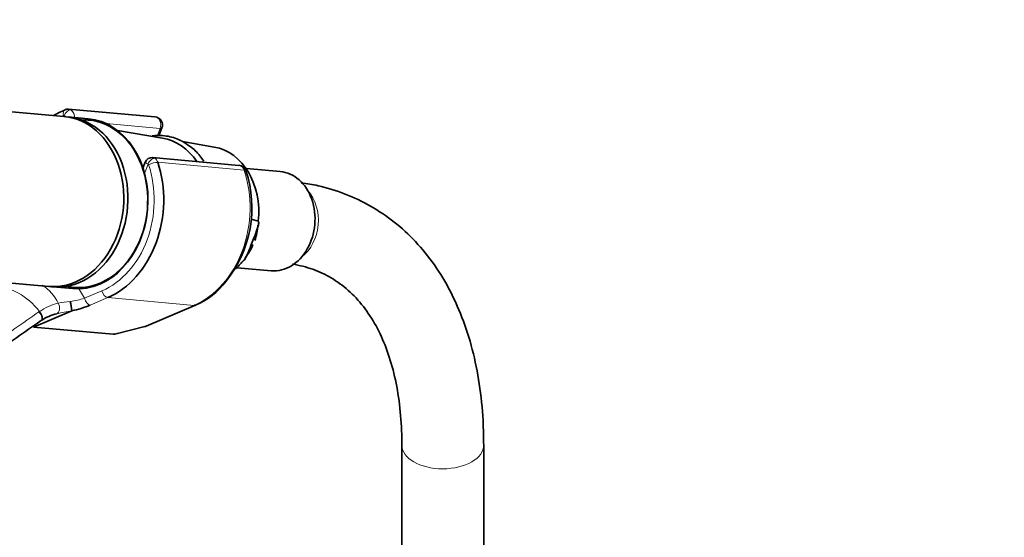
# Model space of a CAD drawing. Units: millimetres. Extents: x 0 to 2441, y 0 to 2739.
# Drawn here: x 1940 to 2084, y 896 to 972 of the extents above; entities that cross this region are included whole.
import ezdxf
from ezdxf import colors
from ezdxf.entities.mleader import LeaderData, LeaderLine
from ezdxf.math import Vec2, Vec3

# ---------------------------------------------------------------- set-up
doc = ezdxf.new("R2010")
doc.units = ezdxf.units.MM
doc.layers.add('DV6_Défaut', color=7, linetype='Continuous')
doc.layers.add('Défaut', color=7, linetype='Continuous')

# ---------------------------------------------------------------- blocks, each defined once
blk = doc.blocks.new('_DOT')
at = {"color": 0}
blk.add_line((0, 0), (-1, 0), dxfattribs=at)
at = {"color": 0, "const_width": 0.333}
blk.add_lwpolyline([(-0.1665, 0, 1), (0.1665, 0, 1)], format="xyb", close=True, dxfattribs=at)
blk = doc.blocks.new('SE5')
at = {"layer": 'DV6_Défaut', "color": 7, "linetype": 'Continuous', "lineweight": 35}
for p, q in [((1946.55, 957.45), (1873.07, 964.01)), ((1959.9, 957.4), (1947.24, 958.53)), ((1950.1, 957.13), (1947.16, 957.39)), ((1960.46, 954.61), (1960.91, 955.77)), ((1961.01, 954.28), (1954.39, 955.42)), ((1968.59, 952.97), (1963.94, 953.77)), ((1972.2, 950.29), (1959.55, 951.43)), ((1958.48, 950.76), (1958.14, 949.89)), ((1978.24, 949.4), (1973.33, 949.84)), ((1974, 942.43), (1975.04, 942.09)), ((1973.96, 938.53), (1974.44, 939.77)), ((1870.84, 939.11), (1944.33, 932.55)), ((1971.94, 935.3), (1976.94, 934.86)), ((1944.94, 932.49), (1947.88, 932.23)), ((1958.59, 926.73), (1965.83, 929.81)), ((1947.71, 928.99), (1942.1, 926.6)), ((1954.02, 925.58), (1958.41, 926.67)), ((1942.1, 926.6), (1953.78, 925.56)), ((1996.08, 909.3), (1996.08, 890.95)), ((2008.08, 890.95), (2008.08, 909.3))]:
    blk.add_line(p, q, dxfattribs=at)
at = {"layer": 'DV6_Défaut', "color": 7, "linetype": 'Continuous', "lineweight": 18}
for p, q in [((1946.54, 957.45), (1946.59, 957.57)), ((1960.64, 955.71), (1952.74, 956.42)), ((1960.2, 954.59), (1960.64, 955.71)), ((1958.89, 950.47), (1958.37, 949.12)), ((1972.97, 949.61), (1960.31, 950.74)), ((1948.7, 932.28), (1949.56, 930.82)), ((1949.56, 930.82), (1952.13, 931.91)), ((1952.97, 930.91), (1950.4, 929.82)), ((1952.97, 930.91), (1965.63, 929.78)), ((1958.39, 926.7), (1965.63, 929.78)), ((1953.78, 925.56), (1958.39, 926.7))]:
    blk.add_line(p, q, dxfattribs=at)
at = {"layer": 'DV6_Défaut', "color": 7, "linetype": 'Continuous', "lineweight": 35}
for centre, radius, start, end in [((1947.1, 957.46), 1.06, 82.7471, 109.8781), ((1959.79, 956.2), 1.2, 338.794, 84.8961), ((1959.43, 950.42), 1.01, 81.4062, 162.5027), ((1972.09, 949.1), 1.2, 18.5459, 84.8961), ((1956.96, 944.06), 17.15, 321.182, 18.4425), ((1964.75, 942.42), 10.28, 342.1764, 354.8891), ((1967.87, 941.11), 6.83, 320.4998, 339.1276), ((1961.58, 939.92), 10.96, 292.8063, 322.9054), ((1939.75, 928.29), 8, 5.0732, 15.007), ((1944.52, 944.12), 15.47, 281.9245, 292.3452), ((1946.99, 922.17), 6.56, 103.0914, 124.9528), ((1958.12, 927.84), 1.2, 283.9076, 293.0652)]:
    blk.add_arc(centre, radius, start, end, dxfattribs=at)
at = {"layer": 'DV6_Défaut', "color": 7, "linetype": 'Continuous', "lineweight": 18}
for centre, radius, start, end in [((1940.03, 927.39), 6.29, 25.5098, 58.0383), ((1947.53, 922.36), 7.95, 103.3095, 124.7902), ((1948.37, 918.18), 12.21, 94.1834, 102.6278), ((1945.94, 942.29), 12.03, 277.3268, 287.4909), ((1948.03, 921.25), 9.15, 123.3743, 124.1096), ((1934.01, 992.73), 65.19, 280.1498, 282.1368)]:
    blk.add_arc(centre, radius, start, end, dxfattribs=at)
at = {"layer": 'DV6_Défaut', "color": 7, "linetype": 'Continuous', "lineweight": 35}
for centre, major_axis, ratio, start_param, end_param in [((1949.72, 944.62), (-1.29, -14.44), 0.788675, 3.503752, 3.673051), ((1945.44, 945), (-1.11, -12.45), 0.788675, 0, 3.141593), ((1946.05, 944.94), (-1.11, -12.45), 0.788675, 0, 3.17278), ((1948.99, 944.68), (1.11, 12.45), 0.788675, 3.141593, 6.283185), ((1949.11, 944.67), (-1.09, -12.25), 0.788675, 0, 3.289154), ((1959.52, 943.74), (-0.95, -10.61), 0.788675, 2.372339, 3.077409), ((1967.19, 943.06), (-0.89, -9.98), 0.788675, 1.544609, 3.077409), ((1949.72, 944.62), (1.29, 14.44), 0.788675, 3.541205, 5.219267), ((1977.59, 942.13), (-0.65, -7.27), 0.788675, 0, 3.141593), ((1967.19, 943.06), (0.89, 9.98), 0.788675, 3.860969, 4.036817), ((1946.05, 944.94), (-1.11, -12.45), 0.788675, 6.251998, 6.283185), ((1949.11, 944.67), (-1.09, -12.25), 0.788675, 6.135624, 6.283185), ((1965.36, 930.92), (-0.47, 1.1), 0.56637, 2.847119, 3.141593), ((1954.81, 927.02), (-1.24, -1.37), 0.398207, 0.291185, 0.532941)]:
    blk.add_ellipse(centre, major_axis=major_axis, ratio=ratio, start_param=start_param, end_param=end_param, dxfattribs=at)
at = {"layer": 'DV6_Défaut', "color": 7, "linetype": 'Continuous', "lineweight": 18}
for centre, major_axis, ratio, start_param, end_param in [((1947.09, 957.53), (0.351, -0.936), 0.57493, 3.141756, 4.442917), ((1947.2, 957.52), (-0.5, -0.866), 0.57735, 3.403392, 4.974188), ((1947.13, 957.33), (-0.11, -1.2), 0.788675, 2.790713, 3.141593), ((1947.25, 957.32), (-0.15, 1.2), 0.738059, 4.464083, 5.773662), ((1949.11, 944.67), (1.2, 13.45), 0.788675, 0.362159, 0.387317), ((1946.52, 957.39), (-0.018, -0.199), 0.788675, 2.790713, 3.503752), ((1947.25, 957.32), (1.08, -0.54), 0.079142, 4.088138, 4.39158), ((1959.79, 956.2), (-0.11, -1.2), 0.788675, 1.219917, 3.141593), ((1959.79, 956.2), (-1.12, 0.43), 0.211325, 2.509678, 3.141593), ((1959.5, 950.41), (0.5, 0.866), 0.57735, 0.261799, 1.832596), ((1959.56, 950.22), (0.15, -1.2), 0.738059, 2.632069, 2.962192), ((1959.43, 950.23), (0.11, 1.2), 0.788675, 5.219267, 5.932306), ((1949.11, 944.67), (-1.2, -13.45), 0.788675, 0.399612, 2.077674), ((1959.56, 950.22), (1.08, -0.54), 0.079142, 3.149256, 4.088138), ((1958.82, 950.29), (0.018, 0.199), 0.788675, 5.219267, 5.932306), ((1959.58, 950.31), (0.948, 0.318), 0.29846, 0.598223, 2.169019), ((1972.09, 949.1), (-0.11, -1.2), 0.788675, 2.077674, 3.141593), ((1962.38, 943.48), (-1.29, -14.44), 0.788675, 0.399612, 2.077674), ((1972.09, 949.1), (-1.14, -0.38), 0.29846, 3.141357, 3.739816), ((1979.1, 941.99), (-0.53, -5.98), 0.788675, 0.627372, 2.514221), ((1939.91, 924.12), (-4.56, 7.9), 0.57735, 5.000229, 5.995345), ((1952.74, 931.86), (0.392, -0.92), 0.56637, 4.417915, 5.988711), ((1945.18, 929.5), (0.205, -0.979), 0.720553, 0.172147, 2.070923), ((1950.17, 930.76), (0.392, -0.92), 0.56637, 4.417915, 5.988711), ((1942.61, 928.33), (-0.56, 0.828), 0.526213, 3.068156, 4.962429), ((1942.71, 928.4), (-0.551, 0.834), 0.523662, 3.074549, 4.968266), ((1958.12, 927.84), (-0.47, 1.1), 0.56637, 2.847119, 3.141593), ((1958.12, 927.84), (-0.29, 1.16), 0.041711, 2.899838, 3.141593), ((2002.08, 909.3), (-6, 0), 0.57735, 0.001954, 3.141405)]:
    blk.add_ellipse(centre, major_axis=major_axis, ratio=ratio, start_param=start_param, end_param=end_param, dxfattribs=at)
at = {"layer": 'DV6_Défaut', "color": 7, "linetype": 'Continuous', "lineweight": 35}
for points, knots in [([(1964.17, 953.66), (1963.78, 953.87), (1962.85, 954.35), (1961.21, 954.71), (1959.98, 954.67), (1959.47, 954.6)], [0, 0, 0, 0, 0.243271, 0.680105, 1, 1, 1, 1]), ([(1967.08, 950.9), (1966.7, 951.46), (1965.8, 952.55), (1964.79, 953.25), (1964.17, 953.66)], [0, 0, 0, 0, 0.481385, 1, 1, 1, 1]), ([(2008.08, 909.3), (2008.07, 910.38), (2008.03, 913.04), (2007.61, 917.68), (2006.65, 922.74), (2005.2, 927.5), (2003.29, 931.86), (2000.94, 935.76), (1998.17, 939.18), (1995.03, 942.06), (1991.56, 944.4), (1987.84, 946.17), (1984.3, 947.27), (1982.19, 947.63), (1981.32, 947.75)], [0, 0, 0, 0, 0.049385, 0.142535, 0.235736, 0.328599, 0.420713, 0.511626, 0.601, 0.688781, 0.775264, 0.86103, 0.946667, 1, 1, 1, 1]), ([(1975.04, 942.09), (1975.07, 942.08), (1975.09, 942.04), (1975.1, 941.96), (1975.1, 941.92), (1975.1, 941.78), (1975.08, 941.68), (1975.02, 941.38), (1974.95, 941.18), (1974.76, 940.58), (1974.6, 940.17), (1974.44, 939.77)], [0, 0, 0, 0, 0.0625, 0.0625, 0.125, 0.125, 0.25, 0.25, 0.5, 0.5, 1, 1, 1, 1]), ([(1973.96, 938.53), (1973.8, 938.13), (1973.65, 937.73), (1973.38, 937.13), (1973.29, 936.93), (1973.12, 936.64), (1973.07, 936.54), (1972.97, 936.41), (1972.93, 936.37), (1972.86, 936.3), (1972.82, 936.27), (1972.78, 936.26)], [0, 0, 0, 0, 0.5, 0.5, 0.75, 0.75, 0.875, 0.875, 0.9375, 0.9375, 1, 1, 1, 1]), ([(1980.05, 935.83), (1980.06, 935.82), (1981.07, 935.66), (1983.12, 935.12), (1985.79, 933.87), (1988.27, 932.07), (1990.46, 929.73), (1992.33, 926.89), (1993.83, 923.61), (1994.97, 919.92), (1995.73, 915.89), (1996.05, 912.19), (1996.08, 910.08), (1996.08, 909.3)], [0, 0, 0, 0, 0.001696, 0.107309, 0.21586, 0.328501, 0.440963, 0.549159, 0.653249, 0.754724, 0.854837, 0.95438, 1, 1, 1, 1]), ([(1947.71, 928.99), (1947.71, 928.99), (1947.71, 928.99), (1947.72, 928.99), (1947.72, 928.99), (1947.72, 929), (1947.72, 929), (1947.72, 929), (1947.72, 929), (1947.72, 929)], [0, 0, 0, 0, 0.397779, 0.397779, 0.397779, 0.803701, 0.803701, 0.803701, 1, 1, 1, 1]), ([(1943.14, 927.49), (1941.94, 926.68), (1940.76, 925.86), (1938.42, 924.23), (1937.27, 923.41), (1933.85, 920.95), (1931.61, 919.31), (1927.18, 916.02), (1924.98, 914.38), (1920.58, 911.12), (1918.39, 909.49), (1911.8, 904.61), (1907.39, 901.37), (1901.98, 897.41), (1901.01, 896.7), (1900.03, 895.99)], [0, 0, 0, 0, 0.0777023, 0.0777023, 0.1554045, 0.1554045, 0.3108091, 0.3108091, 0.4662136, 0.4662136, 0.6216181, 0.6216181, 0.9324272, 0.9324272, 1, 1, 1, 1])]:
    blk.add_open_spline(points, degree=3, knots=knots, dxfattribs=at)
at = {"layer": 'DV6_Défaut', "color": 7, "linetype": 'Continuous', "lineweight": 18}
blk.add_open_spline([(1889.4, 888.41), (1893.98, 891.71), (1898.46, 895.04), (1907.33, 901.75), (1911.71, 905.13), (1918.27, 910.25), (1920.46, 911.96), (1924.83, 915.38), (1927.02, 917.09), (1931.42, 920.5), (1933.64, 922.2), (1938.18, 925.55), (1940.5, 927.2), (1942.89, 928.82)], degree=3, knots=[0, 0, 0, 0, 0.25, 0.25, 0.5, 0.5, 0.625, 0.625, 0.75, 0.75, 0.875, 0.875, 1, 1, 1, 1], dxfattribs=at)

msp = doc.modelspace()

# ---------------------------------------------------------------- block references
at = {"layer": 'Défaut'}
msp.add_blockref('SE5', (0, 0), dxfattribs=at)

# ---------------------------------------------------------------- leaders
at = {"layer": 'Défaut', "color": 7, "linetype": 'Continuous', "lineweight": 18}
ml = msp.add_multileader_mtext('Standard', dxfattribs=at)
ml.set_content('{\\pxsm0.9;\\fSolid Edge ISO|b1||i0||c0|p34;\\W1.;17/09/2019\\P}', color=256)
ml.set_leader_properties()
ml.set_arrow_properties(name='DOT')
ml.build(insert=Vec2(0, 0))
ml.multileader.update_dxf_attribs({"leader_type": 0, "dogleg_length": 0, "arrow_head_size": 12})
ctx = ml.context
ctx.base_point, ctx.char_height, ctx.arrow_head_size, ctx.landing_gap_size = Vec3(2353.34, 2730.01), 12, 12, 4.2
notes = []
notes.append((ctx, [(0, (0, 0, 0), (0, 0), (1, 0), 1, [])]))
ctx.mtext.insert = Vec3(2355.34, 2736.13)
for ctx, leaders in notes:
    for number, flags, end, landing, length, lines in leaders:
        leader = LeaderData()
        leader.index, (leader.has_last_leader_line, leader.has_dogleg_vector, leader.attachment_direction) = number, flags
        leader.last_leader_point, leader.dogleg_vector, leader.dogleg_length = Vec3(end), Vec3(landing), length
        for number, points, colour, breaks in lines:
            line = LeaderLine()
            line.index, line.vertices, line.color, line.breaks = number, Vec3.list(points), colors.encode_raw_color(colour), breaks
            leader.lines.append(line)
        ctx.leaders.append(leader)

doc.saveas('drawing.dxf')
